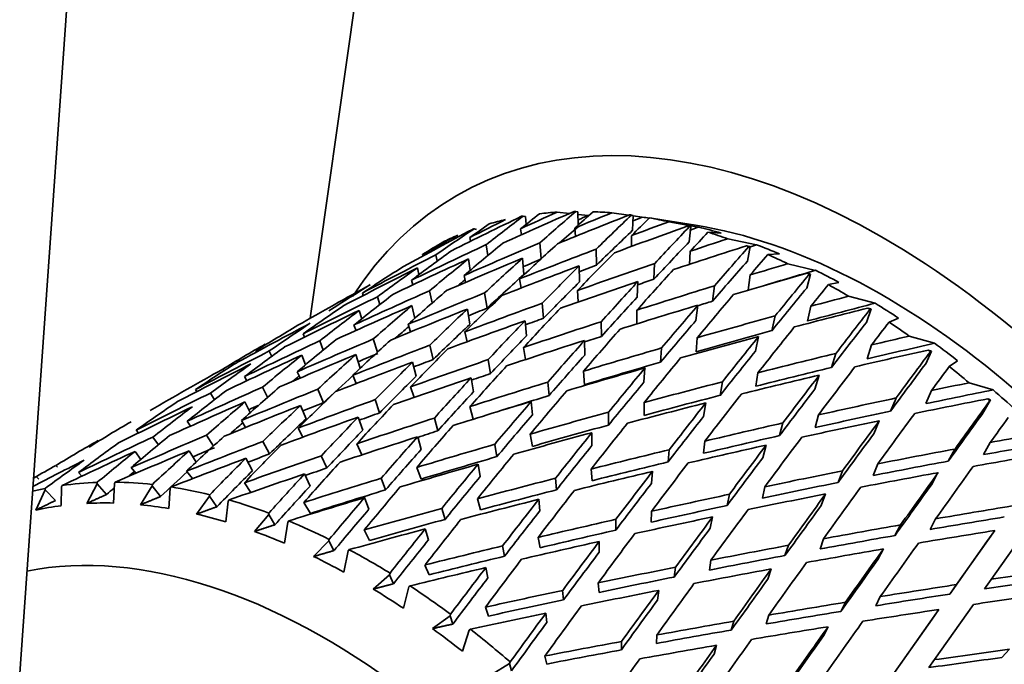
# Model space of a CAD drawing. Units: millimetres. Extents: x 0 to 750, y 0 to 1164.
# Drawn here: x 176 to 192, y 319 to 329 of the extents above; entities that cross this region are included whole.
import ezdxf
from ezdxf import colors
from ezdxf.entities.mleader import LeaderData, LeaderLine
from ezdxf.math import Vec2, Vec3

# ---------------------------------------------------------------- set-up
doc = ezdxf.new("R2010")
doc.units = ezdxf.units.MM
doc.layers.add('DV6_Défaut', color=7, linetype='Continuous')
doc.layers.add('Défaut', color=7, linetype='Continuous')

# ---------------------------------------------------------------- blocks, each defined once
blk = doc.blocks.new('_DOT')
at = {"color": 0}
blk.add_line((0, 0), (-1, 0), dxfattribs=at)
at = {"color": 0, "const_width": 0.333}
blk.add_lwpolyline([(-0.1665, 0, 1), (0.1665, 0, 1)], format="xyb", close=True, dxfattribs=at)
blk = doc.blocks.new('SE5')
at = {"layer": 'DV6_Défaut', "color": 7, "linetype": 'Continuous', "lineweight": 35}
for p, q in [((175.236, 303.956), (179.554, 364.905)), ((181.81, 331.084), (180.915, 324.77)), ((184.322, 326.38), (184.288, 326.389)), ((184.322, 326.38), (184.331, 326.256)), ((185.021, 326.43), (184.824, 326.451)), ((185.153, 326.455), (185.122, 326.462)), ((185.153, 326.455), (185.156, 326.246)), ((185.317, 326.399), (185.154, 326.416)), ((185.952, 326.402), (185.688, 326.44)), ((186.03, 326.4), (186.001, 326.405)), ((186.03, 326.4), (186.019, 326.163)), ((186.171, 326.37), (186.029, 326.391)), ((186.287, 326.36), (186.511, 326.325)), ((187.017, 326.244), (186.511, 326.325)), ((187.062, 326.214), (186.592, 326.299)), ((186.884, 326.227), (186.942, 326.216)), ((186.942, 326.216), (186.916, 325.982)), ((186.942, 326.216), (186.917, 326.219)), ((183.439, 326.048), (183.451, 325.99)), ((183.546, 326.176), (183.509, 326.187)), ((184.246, 326.188), (184.26, 326.093)), ((185.103, 326.198), (185.114, 326.065)), ((186.001, 326.078), (186.003, 325.909)), ((187.212, 326.133), (187.419, 326.119)), ((183.727, 325.764), (183.701, 325.935)), ((184.572, 325.714), (184.551, 325.966)), ((187.981, 325.933), (187.526, 326.029)), ((187.825, 325.918), (187.881, 325.905)), ((187.839, 325.676), (187.881, 325.905)), ((187.881, 325.905), (187.858, 325.905)), ((182.692, 325.779), (182.698, 325.758)), ((182.924, 325.676), (182.904, 325.775)), ((185.447, 325.611), (185.443, 325.867)), ((186.93, 325.83), (186.919, 325.624)), ((188.159, 325.78), (188.346, 325.789)), ((183.419, 325.71), (183.445, 325.528)), ((184.276, 325.72), (184.297, 325.463)), ((185.174, 325.601), (185.178, 325.346)), ((186.354, 325.388), (186.368, 325.638)), ((188.917, 325.529), (188.478, 325.634)), ((182.612, 325.57), (182.635, 325.461)), ((183.35, 325.448), (183.375, 325.34)), ((187.848, 325.215), (187.88, 325.456)), ((188.777, 325.249), (188.836, 325.471)), ((188.781, 325.484), (188.836, 325.471)), ((188.836, 325.471), (188.815, 325.467)), ((182.517, 325.373), (182.539, 325.3)), ((184.229, 325.393), (184.252, 325.249)), ((186.103, 325.352), (186.089, 325.102)), ((187.316, 325.284), (187.284, 325.041)), ((189.119, 325.304), (189.286, 325.339)), ((181.739, 325.168), (181.753, 325.131)), ((182.014, 324.987), (181.978, 325.11)), ((182.846, 325.013), (182.803, 325.206)), ((183.713, 324.93), (183.675, 325.171)), ((185.144, 325.209), (185.159, 325.029)), ((189.86, 325.008), (189.44, 325.119)), ((182.523, 324.97), (182.569, 324.768)), ((184.605, 324.769), (184.585, 325.007)), ((187.021, 324.735), (187.053, 324.978)), ((188.79, 324.726), (188.841, 324.96)), ((181.69, 324.895), (181.729, 324.762)), ((183.402, 324.916), (183.44, 324.674)), ((186.085, 324.897), (186.087, 324.682)), ((188.276, 324.807), (188.225, 324.573)), ((189.721, 324.705), (189.796, 324.917)), ((189.744, 324.931), (189.796, 324.917)), ((189.796, 324.917), (189.777, 324.91)), ((181.606, 324.663), (181.639, 324.578)), ((182.463, 324.674), (182.501, 324.553)), ((184.317, 324.731), (184.337, 324.493)), ((185.525, 324.483), (185.523, 324.715)), ((190.08, 324.71), (190.23, 324.772)), ((180.799, 324.523), (180.823, 324.472)), ((183.361, 324.554), (183.399, 324.398)), ((190.801, 324.374), (190.4, 324.487)), ((181.063, 324.411), (181.119, 324.267)), ((181.912, 324.442), (181.978, 324.233)), ((182.805, 324.342), (182.859, 324.117)), ((185.258, 324.42), (185.26, 324.187)), ((187.026, 324.238), (187.042, 324.461)), ((187.963, 324.249), (188.014, 324.482)), ((189.802, 324.347), (189.733, 324.126)), ((180.052, 324.255), (180.062, 324.236)), ((180.265, 324.251), (180.304, 324.166)), ((180.779, 324.186), (180.838, 324.033)), ((181.636, 324.196), (181.704, 323.979)), ((184.29, 324.306), (184.322, 324.115)), ((186.478, 324.299), (186.462, 324.075)), ((189.168, 323.99), (189.238, 324.212)), ((190.75, 324.251), (190.66, 324.05)), ((190.701, 324.265), (190.75, 324.251)), ((190.75, 324.251), (190.734, 324.24)), ((182.534, 324.076), (182.589, 323.851)), ((183.73, 324.114), (183.766, 323.893)), ((191.033, 324.006), (191.166, 324.096)), ((179.527, 323.963), (179.543, 323.934)), ((180.755, 323.824), (180.707, 323.922)), ((181.641, 323.735), (181.586, 323.867)), ((185.24, 323.931), (185.259, 323.718)), ((186.199, 323.76), (186.215, 323.984)), ((188.004, 323.907), (187.969, 323.693)), ((188.975, 323.87), (188.906, 323.648)), ((179.911, 323.781), (179.874, 323.846)), ((183.463, 323.828), (183.5, 323.607)), ((184.677, 323.759), (184.696, 323.546)), ((187.405, 323.549), (187.44, 323.762)), ((191.728, 323.634), (191.347, 323.748)), ((179.118, 323.609), (179.096, 323.642)), ((179.335, 323.584), (179.395, 323.479)), ((180.16, 323.68), (180.239, 323.519)), ((181.032, 323.645), (181.121, 323.433)), ((182.557, 323.517), (182.5, 323.683)), ((190.752, 323.626), (190.665, 323.418)), ((179.963, 323.275), (179.88, 323.444)), ((181.942, 323.481), (182.013, 323.272)), ((184.413, 323.454), (184.432, 323.24)), ((186.201, 323.435), (186.201, 323.231)), ((187.177, 323.429), (187.142, 323.216)), ((190.103, 323.299), (190.19, 323.507)), ((191.689, 323.479), (191.583, 323.291)), ((191.642, 323.493), (191.689, 323.479)), ((191.689, 323.479), (191.675, 323.465)), ((180.847, 323.177), (180.759, 323.389)), ((183.494, 323.171), (183.441, 323.371)), ((185.637, 323.282), (185.637, 323.078)), ((188.961, 323.239), (188.908, 323.038)), ((179.02, 323.062), (178.966, 323.139)), ((179.89, 323.04), (179.823, 323.149)), ((181.745, 322.996), (181.673, 323.205)), ((182.88, 323.189), (182.933, 322.986)), ((188.345, 322.911), (188.398, 323.112)), ((189.926, 323.148), (189.838, 322.94)), ((178.196, 322.953), (178.159, 322.999)), ((180.797, 322.888), (180.721, 323.03)), ((184.398, 322.935), (184.433, 322.741)), ((185.374, 322.958), (185.374, 322.754)), ((177.561, 322.823), (177.554, 322.833)), ((178.422, 322.887), (178.508, 322.765)), ((179.272, 322.918), (179.379, 322.745)), ((180.164, 322.819), (180.27, 322.622)), ((181.73, 322.606), (181.65, 322.781)), ((182.668, 322.691), (182.615, 322.893)), ((183.869, 322.578), (183.835, 322.773)), ((187.162, 322.823), (187.144, 322.631)), ((191.682, 322.802), (191.577, 322.61)), ((178.229, 322.533), (178.139, 322.662)), ((179.107, 322.492), (178.996, 322.672)), ((186.599, 322.688), (186.58, 322.495)), ((188.134, 322.761), (188.081, 322.561)), ((191.018, 322.507), (191.124, 322.699)), ((179.999, 322.356), (179.894, 322.552)), ((181.089, 322.59), (181.177, 322.399)), ((189.902, 322.465), (189.831, 322.279)), ((176.887, 322.439), (176.909, 322.414)), ((177.299, 322.271), (177.245, 322.329)), ((178.152, 322.316), (178.078, 322.404)), ((179.047, 322.23), (178.956, 322.349)), ((180.911, 322.112), (180.823, 322.304)), ((182.6, 322.407), (182.67, 322.223)), ((183.571, 322.458), (183.606, 322.263)), ((185.377, 322.197), (185.361, 322.38)), ((186.335, 322.346), (186.317, 322.153)), ((189.272, 322.168), (189.343, 322.354)), ((190.855, 322.325), (190.75, 322.133)), ((176.613, 322.221), (176.585, 322.254)), ((177.54, 322.149), (177.374, 321.838)), ((177.541, 322.172), (177.54, 322.149)), ((177.54, 322.149), (177.686, 321.978)), ((177.8, 321.844), (177.812, 322.153)), ((177.812, 322.153), (177.824, 322.175)), ((179.974, 322.013), (179.871, 322.165)), ((182.106, 322.051), (182.037, 322.236)), ((184.797, 322.236), (184.813, 322.052)), ((176.717, 322.054), (176.57, 321.732)), ((176.717, 322.075), (176.717, 322.054)), ((176.717, 322.054), (176.877, 321.883)), ((176.971, 321.802), (176.972, 322.098)), ((176.972, 322.098), (176.983, 322.122)), ((178.411, 322.115), (178.225, 321.817)), ((178.413, 322.139), (178.411, 322.115)), ((178.411, 322.115), (178.541, 321.945)), ((178.672, 321.757), (178.696, 322.077)), ((178.696, 322.077), (178.71, 322.099)), ((188.113, 322.101), (188.076, 321.923)), ((179.32, 321.952), (179.114, 321.668)), ((179.323, 321.976), (179.32, 321.952)), ((179.32, 321.952), (179.433, 321.784)), ((179.577, 321.545), (179.614, 321.873)), ((179.614, 321.873), (179.629, 321.894)), ((180.812, 321.853), (180.916, 321.679)), ((181.773, 321.93), (181.843, 321.745)), ((183.561, 321.911), (183.612, 321.737)), ((184.55, 321.719), (184.534, 321.903)), ((187.552, 321.982), (187.515, 321.804)), ((189.075, 321.987), (189.004, 321.802)), ((180.26, 321.685), (180.256, 321.66)), ((183.048, 321.584), (182.997, 321.759)), ((186.315, 321.541), (186.318, 321.712)), ((180.256, 321.66), (180.032, 321.394)), ((180.353, 321.499), (180.256, 321.66)), ((180.505, 321.208), (180.557, 321.542)), ((180.557, 321.542), (180.574, 321.561)), ((185.755, 321.586), (185.753, 321.415)), ((187.286, 321.624), (187.249, 321.445)), ((190.818, 321.594), (190.729, 321.425)), ((181.769, 321.417), (181.854, 321.252)), ((182.734, 321.434), (182.785, 321.259)), ((190.174, 321.329), (190.263, 321.497)), ((191.754, 321.408), (191.148, 320.551)), ((191.754, 321.408), (191.631, 321.234)), ((191.697, 320.635), (192.304, 321.495)), ((181.21, 321.245), (180.967, 320.997)), ((181.215, 321.269), (181.21, 321.245)), ((181.289, 321.091), (181.21, 321.245)), ((184.554, 321.136), (184.522, 321.299)), ((185.488, 321.064), (185.491, 321.235)), ((189.042, 321.278), (188.987, 321.115)), ((191.631, 321.234), (191.043, 320.401)), ((181.445, 320.751), (181.514, 321.087)), ((181.514, 321.087), (181.532, 321.106)), ((183.958, 321.164), (183.991, 321.001)), ((188.485, 321.174), (188.43, 321.012)), ((189.991, 321.116), (189.902, 320.948)), ((187.238, 320.783), (187.259, 320.939)), ((182.731, 320.862), (182.798, 320.708)), ((183.727, 320.659), (183.695, 320.822)), ((186.7, 320.828), (186.679, 320.672)), ((188.215, 320.8), (188.161, 320.638)), ((182.171, 320.709), (181.911, 320.482)), ((182.177, 320.734), (182.171, 320.709)), ((182.233, 320.565), (182.171, 320.709)), ((191.697, 320.635), (191.591, 320.485)), ((182.389, 320.178), (182.475, 320.515)), ((182.475, 320.515), (182.494, 320.532)), ((184.911, 320.459), (184.925, 320.31)), ((185.487, 320.428), (185.473, 320.577)), ((186.411, 320.305), (186.432, 320.461)), ((191.043, 320.401), (191.148, 320.551)), ((189.941, 320.361), (189.869, 320.217)), ((183.737, 320.053), (183.688, 320.195)), ((189.389, 320.272), (189.317, 320.127)), ((190.87, 320.157), (190.254, 319.285)), ((190.87, 320.157), (190.764, 320.007)), ((190.798, 319.363), (191.417, 320.239)), ((183.128, 320.059), (182.851, 319.855)), ((183.136, 320.084), (183.128, 320.059)), ((183.128, 320.059), (183.173, 319.927)), ((184.66, 319.951), (184.646, 320.1)), ((187.62, 319.971), (187.582, 319.832)), ((188.136, 319.928), (188.174, 320.067)), ((190.764, 320.007), (190.165, 319.159)), ((183.324, 319.496), (183.429, 319.831)), ((183.429, 319.831), (183.449, 319.846)), ((189.114, 319.884), (189.042, 319.739)), ((186.398, 319.62), (186.402, 319.754)), ((185.845, 319.651), (185.841, 319.518)), ((187.309, 319.451), (187.347, 319.59)), ((191.868, 319.396), (191.99, 319.527)), ((184.66, 319.294), (184.63, 319.421)), ((190.798, 319.363), (190.71, 319.237)), ((184.071, 319.303), (183.779, 319.121)), ((184.08, 319.327), (184.071, 319.303)), ((184.071, 319.303), (184.099, 319.185))]:
    blk.add_line(p, q, dxfattribs=at)
blk.add_arc((223.93, 225.408), 107.579, 112.9905, 113.68983, dxfattribs=at)
for centre, major_axis, ratio, start_param, end_param in [((200.952, 321.331), (11.25, -19.486), 0.57735, 0, 3.141593), ((189.992, 315.003), (6.761, -11.71), 0.57735, 0, 3.429725), ((185.395, 312.349), (32.058, 17.794), 0.354211, 1.411418, 1.445478), ((185.365, 312.332), (15.104, 17.856), 0.468711, 1.127218, 1.161286), ((185.395, 312.349), (32.612, 16.693), 0.351682, 1.401839, 1.4359), ((186.222, 312.827), (32.612, 16.693), 0.351682, 1.4349, 1.452362), ((186.192, 312.809), (15.104, 17.856), 0.468711, 1.160284, 1.177749), ((189.285, 314.595), (-6.5, 11.258), 0.57735, -0.278663, -0.243735), ((185.365, 312.332), (14.805, 19.193), 0.408867, 1.097903, 1.131971), ((185.395, 312.349), (33.096, 15.575), 0.346642, 1.391945, 1.426005), ((186.192, 312.809), (14.805, 19.193), 0.408867, 1.130969, 1.148434), ((186.222, 312.827), (33.096, 15.575), 0.346642, 1.425005, 1.442468), ((186.222, 312.827), (31.985, 16.372), 0.351682, 1.420533, 1.425485), ((189.285, 314.595), (-6.5, 11.258), 0.57735, -0.383382, -0.348455), ((185.365, 312.332), (14.758, 20.347), 0.348822, 1.083666, 1.117734), ((186.192, 312.809), (14.758, 20.347), 0.348822, 1.116732, 1.134197), ((186.222, 312.827), (32.459, 15.275), 0.346642, 1.410639, 1.415064), ((189.579, 314.765), (-6.375, 11.042), 0.57735, -0.411269, -0.397749), ((189.285, 314.595), (-6.5, 11.258), 0.57735, -0.488102, -0.453175), ((186.222, 312.827), (32.058, 17.794), 0.354211, 1.444478, 1.46194), ((186.192, 312.809), (15.729, 16.267), 0.524635, 1.210634, 1.228099), ((189.285, 314.595), (-6.5, 11.258), 0.57735, -0.173943, -0.139015), ((185.365, 312.332), (14.52, 18.823), 0.408867, 1.096058, 1.11396), ((185.395, 312.349), (33.504, 14.452), 0.339128, 1.381543, 1.415603), ((186.222, 312.827), (33.504, 14.452), 0.339128, 1.414604, 1.432066), ((185.365, 312.332), (14.902, 21.361), 0.290493, 1.079949, 1.114016), ((186.222, 312.827), (32.86, 14.174), 0.339128, 1.400237, 1.404564), ((189.992, 315.003), (6.199, -10.738), 0.57735, 0.439132, 2.702461), ((189.579, 314.765), (-6.375, 11.042), 0.57735, -0.543502, -0.502469), ((185.395, 312.349), (31.439, 18.866), 0.354211, 1.420888, 1.454948), ((186.222, 312.827), (31.439, 18.866), 0.354211, 1.453949, 1.471411), ((185.365, 312.332), (15.729, 16.267), 0.524635, 1.177569, 1.211636), ((189.285, 314.595), (-6.5, 11.258), 0.57735, 6.213962, 6.24889), ((185.365, 312.332), (14.475, 19.955), 0.348822, 1.081821, 1.1174), ((186.192, 312.809), (14.902, 21.361), 0.290493, 1.113014, 1.130479), ((189.285, 314.595), (-6.5, 11.258), 0.57735, -0.592822, -0.557894), ((186.222, 312.827), (32.612, 16.693), 0.351682, 1.468825, 1.50472), ((186.192, 312.809), (16.728, 14.343), 0.570243, 1.287646, 1.305111), ((186.222, 312.827), (33.096, 15.575), 0.346642, 1.458931, 1.494825), ((186.192, 312.809), (15.104, 17.856), 0.468711, 1.194212, 1.230111), ((186.192, 312.809), (14.805, 19.193), 0.408867, 1.164897, 1.200797), ((185.365, 312.332), (14.616, 20.95), 0.290493, 1.078103, 1.113682), ((185.395, 312.349), (33.833, 13.337), 0.32919, 1.370469, 1.404529), ((186.222, 312.827), (33.833, 13.337), 0.32919, 1.403529, 1.420992), ((185.365, 312.332), (15.19, 22.26), 0.234781, 1.083567, 1.117634), ((186.222, 312.827), (33.183, 13.08), 0.32919, 1.389163, 1.392952), ((189.579, 314.765), (-6.375, 11.042), 0.57735, -0.648222, -0.607189), ((186.222, 312.827), (32.058, 17.794), 0.354211, 1.478403, 1.514298), ((186.192, 312.809), (15.729, 16.267), 0.524635, 1.244562, 1.280462), ((186.222, 312.827), (33.504, 14.452), 0.339128, 1.448529, 1.484424), ((186.192, 312.809), (14.758, 20.347), 0.348822, 1.15066, 1.18656), ((186.192, 312.809), (15.19, 22.26), 0.234781, 1.116632, 1.134097), ((189.285, 314.595), (-6.5, 11.258), 0.57735, -0.697542, -0.662614), ((186.192, 312.809), (16.728, 14.343), 0.570243, 1.321573, 1.357473), ((185.395, 312.349), (32.612, 16.693), 0.351682, 1.452362, 1.488325), ((185.365, 312.332), (15.104, 17.856), 0.468711, 1.177749, 1.213716), ((185.395, 312.349), (33.096, 15.575), 0.346642, 1.442468, 1.47843), ((185.365, 312.332), (14.805, 19.193), 0.408867, 1.148434, 1.184401), ((185.395, 312.349), (33.504, 14.452), 0.339128, 1.432066, 1.468029), ((186.222, 312.827), (32.459, 15.275), 0.346642, 1.459266, 1.467962), ((185.365, 312.332), (14.758, 20.347), 0.348822, 1.134197, 1.170164), ((186.222, 312.827), (33.833, 13.337), 0.32919, 1.437455, 1.473349), ((186.222, 312.827), (32.86, 14.174), 0.339128, 1.448864, 1.457058), ((185.365, 312.332), (14.897, 21.832), 0.234781, 1.081722, 1.1173), ((186.222, 312.827), (34.081, 12.239), 0.316887, 1.391652, 1.409114), ((185.395, 312.349), (32.058, 17.794), 0.354211, 1.46194, 1.497903), ((185.365, 312.332), (15.729, 16.267), 0.524635, 1.228099, 1.264067), ((185.365, 312.332), (14.52, 18.823), 0.408867, 1.148422, 1.184068), ((186.192, 312.809), (14.902, 21.361), 0.290493, 1.146942, 1.182842), ((185.395, 312.349), (34.081, 12.239), 0.316887, 1.358592, 1.392652), ((186.222, 312.827), (33.425, 12.003), 0.316887, 1.377285, 1.401455), ((185.365, 312.332), (15.587, 23.058), 0.182038, 1.092336, 1.126404), ((189.579, 314.765), (-6.375, 11.042), 0.57735, -0.752941, -0.711908), ((185.395, 312.349), (31.439, 18.866), 0.354211, 1.471411, 1.507374), ((185.365, 312.332), (16.728, 14.343), 0.570243, 1.305111, 1.341078), ((185.365, 312.332), (14.814, 17.512), 0.468711, 1.183126, 1.190036), ((185.365, 312.332), (14.475, 19.955), 0.348822, 1.134185, 1.169831), ((185.395, 312.349), (33.833, 13.337), 0.32919, 1.420992, 1.456954), ((185.365, 312.332), (14.902, 21.361), 0.290493, 1.130479, 1.166446), ((186.222, 312.827), (34.081, 12.239), 0.316887, 1.425577, 1.461472), ((186.222, 312.827), (33.183, 13.08), 0.32919, 1.43779, 1.445389), ((186.192, 312.809), (15.587, 23.058), 0.182038, 1.125402, 1.142867), ((189.285, 314.595), (-6.5, 11.258), 0.57735, -0.802262, -0.767334), ((186.222, 312.827), (32.612, 16.693), 0.351682, 1.521115, 1.557079), ((186.222, 312.827), (33.096, 15.575), 0.346642, 1.511221, 1.547185), ((186.192, 312.809), (15.729, 16.267), 0.524635, 1.296857, 1.332822), ((186.192, 312.809), (15.104, 17.856), 0.468711, 1.246506, 1.282472), ((186.222, 312.827), (33.504, 14.452), 0.339128, 1.500819, 1.536783), ((186.192, 312.809), (14.805, 19.193), 0.408867, 1.217192, 1.253157), ((186.192, 312.809), (15.19, 22.26), 0.234781, 1.15056, 1.18646), ((185.365, 312.332), (15.287, 22.615), 0.182038, 1.090491, 1.12607), ((186.222, 312.827), (34.245, 11.168), 0.302284, 1.378878, 1.39634), ((186.192, 312.809), (16.728, 14.343), 0.570243, 1.373868, 1.409834), ((185.395, 312.349), (33.096, 15.575), 0.346642, 1.494825, 1.530812), ((185.365, 312.332), (15.104, 17.856), 0.468711, 1.230111, 1.266099), ((186.222, 312.827), (33.833, 13.337), 0.32919, 1.489745, 1.525708), ((185.365, 312.332), (14.616, 20.95), 0.290493, 1.130468, 1.166113), ((185.395, 312.349), (34.081, 12.239), 0.316887, 1.409114, 1.445077), ((185.365, 312.332), (15.19, 22.26), 0.234781, 1.134097, 1.170064), ((186.222, 312.827), (33.425, 12.003), 0.316887, 1.425912, 1.432801), ((186.222, 312.827), (33.587, 10.953), 0.302284, 1.364511, 1.396352), ((189.579, 314.765), (-6.375, 11.042), 0.57735, -0.857661, -0.816628), ((185.395, 312.349), (32.612, 16.693), 0.351682, 1.50472, 1.540706), ((185.365, 312.332), (15.729, 16.267), 0.524635, 1.280462, 1.31645), ((185.395, 312.349), (33.504, 14.452), 0.339128, 1.484424, 1.52041), ((185.365, 312.332), (14.805, 19.193), 0.408867, 1.200797, 1.236784), ((186.222, 312.827), (32.86, 14.174), 0.339128, 1.501152, 1.510048), ((186.192, 312.809), (14.758, 20.347), 0.348822, 1.202955, 1.23892), ((186.222, 312.827), (34.245, 11.168), 0.302284, 1.412803, 1.448698), ((185.395, 312.349), (34.245, 11.168), 0.302284, 1.345817, 1.379878), ((185.365, 312.332), (16.071, 23.763), 0.132338, 1.104743, 1.138811), ((185.395, 312.349), (32.058, 17.794), 0.354211, 1.514298, 1.550284), ((186.192, 312.809), (18.042, 12.06), 0.596726, 1.476916, 1.512882), ((185.365, 312.332), (16.728, 14.343), 0.570243, 1.357473, 1.393461), ((185.365, 312.332), (14.52, 18.823), 0.408867, 1.200785, 1.236452), ((185.395, 312.349), (33.833, 13.337), 0.32919, 1.473349, 1.509336), ((185.365, 312.332), (14.758, 20.347), 0.348822, 1.18656, 1.222547), ((186.222, 312.827), (34.081, 12.239), 0.316887, 1.477867, 1.513831), ((186.222, 312.827), (33.183, 13.08), 0.32919, 1.490078, 1.498541), ((185.365, 312.332), (14.897, 21.832), 0.234781, 1.134086, 1.169731), ((185.365, 312.332), (15.762, 23.306), 0.132338, 1.102898, 1.138476), ((186.192, 312.809), (16.071, 23.763), 0.132338, 1.137809, 1.155274), ((189.285, 314.595), (-6.5, 11.258), 0.57735, -0.906981, -0.872054), ((185.365, 312.332), (14.814, 17.512), 0.468711, 1.236351, 1.249192), ((185.365, 312.332), (14.475, 19.955), 0.348822, 1.186548, 1.222215), ((186.192, 312.809), (14.902, 21.361), 0.290493, 1.199237, 1.235202), ((186.222, 312.827), (33.587, 10.953), 0.302284, 1.413138, 1.448709), ((186.192, 312.809), (15.587, 23.058), 0.182038, 1.15933, 1.19523), ((186.222, 312.827), (34.327, 10.133), 0.285443, 1.365153, 1.382616), ((185.365, 312.332), (18.042, 12.06), 0.596726, 1.460521, 1.496509), ((186.222, 312.827), (33.096, 15.575), 0.346642, 1.563557, 1.599545), ((186.192, 312.809), (15.729, 16.267), 0.524635, 1.349195, 1.385182), ((186.192, 312.809), (15.104, 17.856), 0.468711, 1.298845, 1.334831), ((186.222, 312.827), (33.833, 13.337), 0.32919, 1.542081, 1.578069), ((185.395, 312.349), (34.081, 12.239), 0.316887, 1.461472, 1.497458), ((185.365, 312.332), (14.902, 21.361), 0.290493, 1.182842, 1.21883), ((186.222, 312.827), (33.425, 12.003), 0.316887, 1.4782, 1.486129), ((185.395, 312.349), (34.245, 11.168), 0.302284, 1.39634, 1.432303), ((185.365, 312.332), (15.587, 23.058), 0.182038, 1.142867, 1.178834), ((186.222, 312.827), (33.667, 9.938), 0.285443, 1.350786, 1.382628), ((189.579, 314.765), (-6.375, 11.042), 0.57735, -0.962381, -0.921348), ((186.222, 312.827), (-32.612, -16.693), 0.351682, 4.715044, 4.751032), ((185.395, 312.349), (-33.096, -15.575), 0.346642, 4.688777, 4.724743), ((186.192, 312.809), (16.728, 14.343), 0.570243, 1.426206, 1.462193), ((185.365, 312.332), (15.729, 16.267), 0.524635, 1.332822, 1.368786), ((185.395, 312.349), (-33.504, -14.452), 0.339128, 4.678375, 4.714341), ((185.365, 312.332), (15.104, 17.856), 0.468711, 1.282472, 1.318436), ((186.222, 312.827), (32.86, 14.174), 0.339128, 1.553488, 1.562969), ((186.192, 312.809), (14.805, 19.193), 0.408867, 1.26953, 1.305516), ((185.365, 312.332), (14.616, 20.95), 0.290493, 1.18283, 1.218497), ((186.222, 312.827), (34.245, 11.168), 0.302284, 1.465093, 1.501057), ((185.365, 312.332), (15.287, 22.615), 0.182038, 1.142856, 1.178501), ((186.222, 312.827), (34.327, 10.133), 0.285443, 1.399079, 1.434973), ((185.395, 312.349), (34.327, 10.133), 0.285443, 1.332093, 1.366153), ((185.365, 312.332), (16.625, 24.378), 0.085615, 1.119711, 1.153779), ((185.395, 312.349), (-32.612, -16.693), 0.351682, 4.698671, 4.734637), ((186.192, 312.809), (18.042, 12.06), 0.596726, 1.529254, 1.565241), ((185.365, 312.332), (16.728, 14.343), 0.570243, 1.409834, 1.445797), ((185.395, 312.349), (33.833, 13.337), 0.32919, 1.525708, 1.561674), ((185.365, 312.332), (14.805, 19.193), 0.408867, 1.253157, 1.289121), ((186.222, 312.827), (34.081, 12.239), 0.316887, 1.530204, 1.566192), ((186.222, 312.827), (33.183, 13.08), 0.32919, 1.542414, 1.551627), ((186.222, 312.827), (33.587, 10.953), 0.302284, 1.465426, 1.501068), ((186.192, 312.809), (15.19, 22.26), 0.234781, 1.202855, 1.23882), ((185.365, 312.332), (16.306, 23.909), 0.085615, 1.117866, 1.153444), ((186.222, 312.827), (-32.058, -17.794), 0.354211, 4.724622, 4.76061), ((186.192, 312.809), (14.758, 20.347), 0.348822, 1.255293, 1.291279), ((186.222, 312.827), (33.425, 12.003), 0.316887, 1.530536, 1.539392), ((185.395, 312.349), (34.245, 11.168), 0.302284, 1.448698, 1.484684), ((185.365, 312.332), (15.19, 22.26), 0.234781, 1.18646, 1.222448), ((185.395, 312.349), (34.327, 10.133), 0.285443, 1.382616, 1.418578), ((186.222, 312.827), (33.667, 9.938), 0.285443, 1.399413, 1.434985), ((185.365, 312.332), (16.071, 23.763), 0.132338, 1.155274, 1.191241), ((186.192, 312.809), (16.071, 23.763), 0.132338, 1.171737, 1.207636), ((186.192, 312.809), (16.625, 24.378), 0.085615, 1.152777, 1.170242), ((189.285, 314.595), (-6.5, 11.258), 0.57735, -1.011701, -0.976773), ((185.365, 312.332), (15.427, 15.954), 0.524635, 1.340342, 1.3463), ((185.365, 312.332), (14.814, 17.512), 0.468711, 1.2897, 1.318103), ((185.365, 312.332), (14.52, 18.823), 0.408867, 1.253146, 1.288788), ((185.395, 312.349), (34.081, 12.239), 0.316887, 1.513831, 1.549797), ((185.365, 312.332), (14.758, 20.347), 0.348822, 1.23892, 1.274884), ((186.222, 312.827), (34.245, 11.168), 0.302284, 1.51743, 1.553417), ((185.365, 312.332), (14.897, 21.832), 0.234781, 1.186448, 1.222115), ((186.222, 312.827), (34.327, 10.133), 0.285443, 1.451368, 1.487332), ((186.222, 312.827), (34.325, 9.14), 0.266423, 1.350463, 1.367926), ((186.222, 312.827), (-33.096, -15.575), 0.346642, -1.525652, -1.489685), ((186.222, 312.827), (-33.504, -14.452), 0.339128, -1.536054, -1.500087), ((186.192, 312.809), (16.728, 14.343), 0.570243, 1.478588, 1.51455), ((186.192, 312.809), (15.729, 16.267), 0.524635, 1.401577, 1.437539), ((186.222, 312.827), (-33.833, -13.337), 0.32919, -1.547128, -1.511161), ((186.192, 312.809), (15.104, 17.856), 0.468711, 1.351226, 1.387189), ((185.365, 312.332), (14.475, 19.955), 0.348822, 1.238909, 1.274551), ((186.192, 312.809), (14.902, 21.361), 0.290493, 1.251575, 1.287561), ((186.192, 312.809), (15.587, 23.058), 0.182038, 1.211625, 1.24759), ((185.365, 312.332), (15.762, 23.306), 0.132338, 1.155262, 1.190908), ((186.222, 312.827), (33.665, 8.964), 0.266423, 1.336096, 1.367937), ((189.579, 314.765), (-6.375, 11.042), 0.57735, -1.067101, -1.026068), ((186.192, 312.809), (-18.042, -12.06), 0.596726, 4.723228, 4.759191), ((185.395, 312.349), (-33.504, -14.452), 0.339128, 4.730736, 4.766636), ((185.365, 312.332), (15.729, 16.267), 0.524635, 1.385182, 1.421076), ((186.222, 312.827), (-34.081, -12.239), 0.316887, 4.72418, 4.760147), ((186.222, 312.827), (-33.183, -13.08), 0.32919, -1.546795, -1.536949), ((186.192, 312.809), (14.805, 19.193), 0.408867, 1.321911, 1.357874), ((185.395, 312.349), (34.245, 11.168), 0.302284, 1.501057, 1.537022), ((185.365, 312.332), (14.902, 21.361), 0.290493, 1.235202, 1.271166), ((186.222, 312.827), (33.587, 10.953), 0.302284, 1.517762, 1.540887), ((185.395, 312.349), (34.327, 10.133), 0.285443, 1.434973, 1.47096), ((186.222, 312.827), (33.667, 9.938), 0.285443, 1.451702, 1.487344), ((185.365, 312.332), (15.587, 23.058), 0.182038, 1.19523, 1.231218), ((186.222, 312.827), (34.325, 9.14), 0.266423, 1.384389, 1.420283), ((185.395, 312.349), (34.325, 9.14), 0.266423, 1.317403, 1.351463), ((185.365, 312.332), (17.237, 24.904), 0.041743, 1.136456, 1.170524), ((185.395, 312.349), (-33.096, -15.575), 0.346642, -1.542047, -1.506148), ((185.365, 312.332), (16.728, 14.343), 0.570243, 1.462193, 1.498087), ((185.395, 312.349), (-33.833, -13.337), 0.32919, 4.719662, 4.755561), ((186.222, 312.827), (-32.86, -14.174), 0.339128, -1.530379, -1.525773), ((185.365, 312.332), (15.104, 17.856), 0.468711, 1.334831, 1.370726), ((186.222, 312.827), (-33.425, -12.003), 0.316887, -1.558673, -1.549006), ((185.365, 312.332), (14.616, 20.95), 0.290493, 1.235191, 1.270833), ((186.222, 312.827), (34.327, 10.133), 0.285443, 1.503705, 1.539693), ((186.222, 312.827), (33.665, 8.964), 0.266423, 1.384723, 1.420295), ((186.192, 312.809), (16.625, 24.378), 0.085615, 1.186705, 1.222604), ((185.365, 312.332), (16.905, 24.426), 0.041743, 1.134611, 1.170189), ((186.192, 312.809), (-19.465, -9.595), 0.596726, -1.445319, -1.409357), ((185.365, 312.332), (15.427, 15.954), 0.524635, 1.393524, 1.405359), ((185.365, 312.332), (14.814, 17.512), 0.468711, 1.334819, 1.370391), ((185.395, 312.349), (-34.081, -12.239), 0.316887, 4.707784, 4.743684), ((185.365, 312.332), (14.805, 19.193), 0.408867, 1.305516, 1.341411), ((186.222, 312.827), (34.245, 11.168), 0.302284, 1.569813, 1.60578), ((186.192, 312.809), (15.19, 22.26), 0.234781, 1.255193, 1.291179), ((185.365, 312.332), (15.287, 22.615), 0.182038, 1.195218, 1.230885), ((186.222, 312.827), (34.325, 9.14), 0.266423, 1.436678, 1.472642), ((185.395, 312.349), (34.325, 9.14), 0.266423, 1.367926, 1.403888), ((185.365, 312.332), (16.625, 24.378), 0.085615, 1.170242, 1.206209), ((186.192, 312.809), (17.237, 24.904), 0.041743, 1.169522, 1.186987), ((185.365, 312.332), (14.52, 18.823), 0.408867, 1.305505, 1.341076), ((186.192, 312.809), (14.758, 20.347), 0.348822, 1.307674, 1.343637), ((186.222, 312.827), (33.587, 10.953), 0.302284, 1.570146, 1.579541), ((185.395, 312.349), (34.327, 10.133), 0.285443, 1.487332, 1.523298), ((186.222, 312.827), (33.667, 9.938), 0.285443, 1.504038, 1.539705), ((185.365, 312.332), (15.19, 22.26), 0.234781, 1.23882, 1.274784), ((185.365, 312.332), (16.306, 23.909), 0.085615, 1.17023, 1.205876), ((185.365, 312.332), (-19.465, -9.595), 0.596726, -1.461715, -1.42582), ((186.222, 312.827), (-33.504, -14.452), 0.339128, -1.483624, -1.447723), ((186.192, 312.809), (-18.042, -12.06), 0.596726, -1.507532, -1.471639), ((186.222, 312.827), (-33.833, -13.337), 0.32919, -1.494698, -1.458797), ((186.192, 312.809), (16.728, 14.343), 0.570243, 1.531013, 1.566906), ((186.192, 312.809), (15.729, 16.267), 0.524635, 1.454002, 1.489895), ((186.222, 312.827), (-34.081, -12.239), 0.316887, -1.506576, -1.470675), ((185.395, 312.349), (-34.245, -11.168), 0.302284, 4.69501, 4.73091), ((185.365, 312.332), (14.758, 20.347), 0.348822, 1.291279, 1.327174), ((186.222, 312.827), (34.327, 10.133), 0.285443, 1.556088, 1.592055), ((186.222, 312.827), (33.665, 8.964), 0.266423, 1.437012, 1.472654), ((186.192, 312.809), (16.071, 23.763), 0.132338, 1.224031, 1.259997), ((186.222, 312.827), (33.583, 8.038), 0.245273, 1.320462, 1.352303), ((186.222, 312.827), (34.242, 8.195), 0.245273, 1.334828, 1.352291), ((185.395, 312.349), (-33.504, -14.452), 0.339128, -1.500087, -1.464997), ((185.365, 312.332), (16.728, 14.343), 0.570243, 1.51455, 1.549635), ((185.395, 312.349), (-33.833, -13.337), 0.32919, -1.511161, -1.476071), ((185.365, 312.332), (15.729, 16.267), 0.524635, 1.437539, 1.472624), ((186.222, 312.827), (-33.183, -13.08), 0.32919, -1.494364, -1.484004), ((186.192, 312.809), (15.104, 17.856), 0.468711, 1.403651, 1.439544), ((186.222, 312.827), (-33.425, -12.003), 0.316887, -1.506241, -1.495883), ((185.365, 312.332), (14.475, 19.955), 0.348822, 1.291268, 1.326839), ((186.192, 312.809), (14.902, 21.361), 0.290493, 1.303957, 1.339919), ((185.365, 312.332), (14.897, 21.832), 0.234781, 1.238809, 1.274451), ((186.222, 312.827), (34.325, 9.14), 0.266423, 1.489015, 1.525003), ((185.395, 312.349), (34.325, 9.14), 0.266423, 1.420283, 1.456269), ((185.365, 312.332), (16.071, 23.763), 0.132338, 1.207636, 1.243624), ((186.222, 312.827), (34.242, 8.195), 0.245273, 1.368754, 1.404648), ((185.395, 312.349), (34.242, 8.195), 0.245273, 1.301768, 1.335828), ((185.395, 312.349), (-33.096, -15.575), 0.346642, -1.489685, -1.464723), ((185.365, 312.332), (-18.042, -12.06), 0.596726, 4.759191, 4.794276), ((185.395, 312.349), (-34.081, -12.239), 0.316887, -1.523039, -1.487949), ((185.365, 312.332), (15.104, 17.856), 0.468711, 1.387189, 1.422274), ((186.222, 312.827), (-34.245, -11.168), 0.302284, -1.51935, -1.483449), ((186.192, 312.809), (14.805, 19.193), 0.408867, 1.374337, 1.410229), ((186.222, 312.827), (33.667, 9.938), 0.285443, 1.556421, 1.592067), ((186.222, 312.827), (33.665, 8.964), 0.266423, 1.489348, 1.525015), ((186.192, 312.809), (15.587, 23.058), 0.182038, 1.263963, 1.299949), ((185.365, 312.332), (15.762, 23.306), 0.132338, 1.207625, 1.243291), ((186.222, 312.827), (33.583, 8.038), 0.245273, 1.369089, 1.40466), ((186.222, 312.827), (-32.612, -16.693), 0.351682, -1.463328, -1.452126), ((185.365, 312.332), (16.406, 14.067), 0.570243, 1.523403, 1.529116), ((185.365, 312.332), (15.427, 15.954), 0.524635, 1.446824, 1.472981), ((185.365, 312.332), (14.814, 17.512), 0.468711, 1.387177, 1.422631), ((185.395, 312.349), (-34.245, -11.168), 0.302284, -1.535813, -1.500723), ((185.365, 312.332), (14.805, 19.193), 0.408867, 1.357874, 1.392959), ((186.222, 312.827), (-33.587, -10.953), 0.302284, -1.519015, -1.508732), ((185.395, 312.349), (-34.327, -10.133), 0.285443, 4.681286, 4.717185), ((185.365, 312.332), (14.902, 21.361), 0.290493, 1.287561, 1.323456), ((185.395, 312.349), (34.325, 9.14), 0.266423, 1.472642, 1.508608), ((185.365, 312.332), (15.587, 23.058), 0.182038, 1.24759, 1.283554), ((186.222, 312.827), (34.242, 8.195), 0.245273, 1.421044, 1.457007), ((185.395, 312.349), (34.242, 8.195), 0.245273, 1.352291, 1.388253), ((185.365, 312.332), (17.237, 24.904), 0.041743, 1.186987, 1.222954), ((186.192, 312.809), (17.237, 24.904), 0.041743, 1.203449, 1.239349), ((181.86, 310.308), (-6.5, 11.258), 0.57735, -0.296285, -0.22611), ((181.86, 310.308), (-6.5, 11.258), 0.57735, -0.401005, -0.33083), ((186.222, 312.827), (-34.327, -10.133), 0.285443, -1.533074, -1.497173), ((185.365, 312.332), (14.616, 20.95), 0.290493, 1.28755, 1.323121), ((186.222, 312.827), (34.325, 9.14), 0.266423, 1.541398, 1.577365), ((185.365, 312.332), (15.287, 22.615), 0.182038, 1.247579, 1.283221), ((186.222, 312.827), (33.583, 8.038), 0.245273, 1.421377, 1.457019), ((181.86, 310.308), (-6.5, 11.258), 0.57735, -0.191565, -0.165077), ((185.365, 312.332), (16.406, 14.067), 0.570243, 1.542619, 1.549992), ((181.86, 310.308), (-6.5, 11.258), 0.57735, -0.505725, -0.43555), ((185.365, 312.332), (14.52, 18.823), 0.408867, 1.357862, 1.393316), ((186.222, 312.827), (-33.667, -9.938), 0.285443, -1.53274, -1.497161), ((186.192, 312.809), (14.758, 20.347), 0.348822, 1.3601, 1.395992), ((186.222, 312.827), (33.665, 8.964), 0.266423, 1.541731, 1.577377), ((186.192, 312.809), (15.19, 22.26), 0.234781, 1.307575, 1.343537), ((186.192, 312.809), (16.625, 24.378), 0.085615, 1.238999, 1.274965), ((185.365, 312.332), (16.905, 24.426), 0.041743, 1.186975, 1.22262), ((181.683, 310.206), (-6.375, 11.042), 0.57735, -0.340099, -0.286983), ((181.86, 310.308), (-6.5, 11.258), 0.57735, -0.610444, -0.540269), ((185.395, 312.349), (-34.327, -10.133), 0.285443, -1.549537, -1.514447), ((185.365, 312.332), (14.758, 20.347), 0.348822, 1.343637, 1.378722), ((185.395, 312.349), (34.325, 9.14), 0.266423, 1.525003, 1.560902), ((185.365, 312.332), (15.19, 22.26), 0.234781, 1.291179, 1.327074), ((186.222, 312.827), (34.242, 8.195), 0.245273, 1.47338, 1.509368), ((185.395, 312.349), (34.242, 8.195), 0.245273, 1.404648, 1.440635), ((185.365, 312.332), (16.625, 24.378), 0.085615, 1.222604, 1.258592), ((181.683, 310.206), (-6.375, 11.042), 0.57735, -0.23538, -0.182263), ((181.683, 310.206), (-6.375, 11.042), 0.57735, -0.444819, -0.391703), ((185.365, 312.332), (14.475, 19.955), 0.348822, 1.343625, 1.379079), ((186.222, 312.827), (-34.325, -9.14), 0.266423, -1.547765, -1.511863), ((185.365, 312.332), (14.897, 21.832), 0.234781, 1.291168, 1.326739), ((186.222, 312.827), (33.583, 8.038), 0.245273, 1.473713, 1.50938), ((186.192, 312.809), (16.071, 23.763), 0.132338, 1.27637, 1.312356), ((185.365, 312.332), (16.306, 23.909), 0.085615, 1.222593, 1.258259), ((186.222, 312.827), (34.078, 7.304), 0.222025, 1.35223, 1.388124), ((181.683, 310.206), (-6.375, 11.042), 0.57735, -0.549539, -0.496423), ((181.86, 310.308), (-6.5, 11.258), 0.57735, -0.715164, -0.644989), ((186.222, 312.827), (-33.665, -8.964), 0.266423, -1.54743, -1.511852), ((186.192, 312.809), (14.902, 21.361), 0.290493, 1.356382, 1.392275), ((186.222, 312.827), (34.242, 8.195), 0.245273, 1.525763, 1.561731), ((185.395, 312.349), (34.242, 8.195), 0.245273, 1.457007, 1.492973), ((185.365, 312.332), (16.071, 23.763), 0.132338, 1.259997, 1.295961), ((186.222, 312.827), (33.423, 7.164), 0.222025, 1.352564, 1.388136), ((181.153, 309.9), (6, -10.392), 0.57735, 0, 2.946912), ((181.683, 310.206), (-6.375, 11.042), 0.57735, -0.654259, -0.601142), ((185.395, 312.349), (-34.325, -9.14), 0.266423, 4.718958, 4.754048), ((185.365, 312.332), (14.902, 21.361), 0.290493, 1.339919, 1.375004), ((186.222, 312.827), (33.583, 8.038), 0.245273, 1.526097, 1.561742), ((185.365, 312.332), (15.762, 23.306), 0.132338, 1.259985, 1.295628), ((186.222, 312.827), (34.078, 7.304), 0.222025, 1.404519, 1.440483), ((185.395, 312.349), (34.078, 7.304), 0.222025, 1.335767, 1.371729), ((185.365, 312.332), (14.616, 20.95), 0.290493, 1.339907, 1.375361), ((185.395, 312.349), (34.242, 8.195), 0.245273, 1.509368, 1.545268), ((185.365, 312.332), (15.587, 23.058), 0.182038, 1.299949, 1.335844), ((186.192, 312.809), (15.587, 23.058), 0.182038, 1.316344, 1.352307), ((186.222, 312.827), (33.423, 7.164), 0.222025, 1.404853, 1.440495), ((181.86, 310.308), (-6.5, 11.258), 0.57735, -0.819884, -0.749709), ((186.222, 312.827), (-34.242, -8.195), 0.245273, 4.719786, 4.755687), ((185.365, 312.332), (15.287, 22.615), 0.182038, 1.299938, 1.335509), ((186.222, 312.827), (34.078, 7.304), 0.222025, 1.456856, 1.492844), ((185.395, 312.349), (34.078, 7.304), 0.222025, 1.388124, 1.424111), ((185.365, 312.332), (17.237, 24.904), 0.041743, 1.239349, 1.275337), ((186.192, 312.809), (17.237, 24.904), 0.041743, 1.255744, 1.29171), ((181.683, 310.206), (-6.375, 11.042), 0.57735, -0.758978, -0.705862), ((186.222, 312.827), (-33.583, -8.038), 0.245273, 4.720121, 4.755699), ((186.192, 312.809), (15.19, 22.26), 0.234781, 1.36, 1.395893), ((186.222, 312.827), (33.423, 7.164), 0.222025, 1.457189, 1.492856), ((186.192, 312.809), (16.625, 24.378), 0.085615, 1.291338, 1.327324), ((185.365, 312.332), (16.905, 24.426), 0.041743, 1.239337, 1.275004), ((185.395, 312.349), (-34.242, -8.195), 0.245273, 4.703323, 4.738413), ((185.365, 312.332), (15.19, 22.26), 0.234781, 1.343537, 1.378622), ((186.222, 312.827), (34.078, 7.304), 0.222025, 1.509239, 1.545206), ((185.395, 312.349), (34.078, 7.304), 0.222025, 1.440483, 1.476449), ((185.365, 312.332), (16.625, 24.378), 0.085615, 1.274965, 1.310929), ((186.222, 312.827), (33.837, 6.47), 0.196697, 1.334901, 1.370796), ((185.365, 312.332), (14.897, 21.832), 0.234781, 1.343525, 1.378979), ((186.222, 312.827), (33.423, 7.164), 0.222025, 1.509572, 1.545218), ((185.365, 312.332), (16.306, 23.909), 0.085615, 1.274953, 1.310596), ((186.222, 312.827), (33.186, 6.345), 0.196697, 1.335236, 1.370808), ((181.683, 310.206), (-6.375, 11.042), 0.57735, -0.863698, -0.810582), ((181.86, 310.308), (-6.5, 11.258), 0.57735, -0.924604, -0.854429), ((186.222, 312.827), (34.078, 7.304), 0.222025, 1.561669, 1.59757), ((185.395, 312.349), (34.078, 7.304), 0.222025, 1.492844, 1.528743), ((185.365, 312.332), (16.071, 23.763), 0.132338, 1.312356, 1.348251), ((186.192, 312.809), (16.071, 23.763), 0.132338, 1.328751, 1.364713), ((186.222, 312.827), (33.837, 6.47), 0.196697, 1.387191, 1.423155), ((186.222, 312.827), (33.423, 7.164), 0.222025, 1.562004, 1.597582), ((185.365, 312.332), (15.762, 23.306), 0.132338, 1.312344, 1.347916), ((186.222, 312.827), (33.186, 6.345), 0.196697, 1.387524, 1.423167), ((185.395, 312.349), (33.837, 6.47), 0.196697, 1.318439, 1.354401), ((186.192, 312.809), (15.587, 23.058), 0.182038, 1.36877, 1.404663), ((186.222, 312.827), (33.186, 6.345), 0.196697, 1.439861, 1.475527), ((186.222, 312.827), (33.837, 6.47), 0.196697, 1.439528, 1.475516), ((185.395, 312.349), (33.837, 6.47), 0.196697, 1.370796, 1.406782), ((185.395, 312.349), (-34.078, -7.304), 0.222025, 4.686799, 4.721889), ((185.365, 312.332), (15.587, 23.058), 0.182038, 1.352307, 1.387392), ((186.222, 312.827), (33.837, 6.47), 0.196697, 1.491911, 1.527878), ((186.192, 312.809), (17.237, 24.904), 0.041743, 1.308082, 1.344069), ((181.683, 310.206), (-6.375, 11.042), 0.57735, -0.968418, -0.915302), ((181.86, 310.308), (-6.5, 11.258), 0.57735, -1.029323, -0.959148), ((185.365, 312.332), (15.287, 22.615), 0.182038, 1.352295, 1.387749), ((186.222, 312.827), (33.186, 6.345), 0.196697, 1.492244, 1.52789), ((185.395, 312.349), (33.837, 6.47), 0.196697, 1.423155, 1.459121), ((185.365, 312.332), (17.237, 24.904), 0.041743, 1.29171, 1.327673), ((186.192, 312.809), (16.625, 24.378), 0.085615, 1.343719, 1.379681), ((185.365, 312.332), (16.905, 24.426), 0.041743, 1.291698, 1.32734), ((186.222, 312.827), (33.837, 6.47), 0.196697, 1.544341, 1.580242), ((186.222, 312.827), (33.186, 6.345), 0.196697, 1.544676, 1.580254), ((185.395, 312.349), (33.837, 6.47), 0.196697, 1.475516, 1.511415), ((185.365, 312.332), (16.625, 24.378), 0.085615, 1.327324, 1.363219), ((186.222, 312.827), (33.519, 5.696), 0.169289, 1.369174, 1.405138), ((186.192, 312.809), (16.071, 23.763), 0.132338, 1.381176, 1.417069), ((185.365, 312.332), (16.306, 23.909), 0.085615, 1.327312, 1.362884), ((186.222, 312.827), (32.875, 5.586), 0.169289, 1.369507, 1.405149)]:
    blk.add_ellipse(centre, major_axis=major_axis, ratio=ratio, start_param=start_param, end_param=end_param, dxfattribs=at)
at = {"layer": 'DV6_Défaut', "color": 7, "linetype": 'Continuous', "lineweight": 18}
blk.add_ellipse((197.459, 319.315), major_axis=(-11.192, 19.384), ratio=0.57735, start_param=3.038374, end_param=6.283185, dxfattribs=at)
at = {"layer": 'DV6_Défaut', "color": 7, "linetype": 'Continuous', "lineweight": 35}
for points in [[(184.26, 326.384), (184.274, 326.387), (184.288, 326.389)], [(185.092, 326.462), (185.107, 326.462), (185.122, 326.462)], [(185.97, 326.409), (185.985, 326.407), (186.001, 326.405)], [(186.884, 326.227), (186.9, 326.223), (186.917, 326.219)], [(183.483, 326.178), (183.496, 326.182), (183.509, 326.187)], [(187.825, 325.918), (187.841, 325.911), (187.858, 325.905)], [(188.781, 325.484), (188.798, 325.476), (188.815, 325.467)], [(189.744, 324.931), (189.76, 324.921), (189.777, 324.91)], [(190.701, 324.265), (190.717, 324.253), (190.734, 324.24)], [(191.642, 323.493), (191.659, 323.479), (191.675, 323.465)], [(176.877, 321.883), (176.723, 321.808), (176.57, 321.732)], [(177.686, 321.978), (177.53, 321.908), (177.374, 321.838)], [(178.541, 321.945), (178.383, 321.881), (178.225, 321.817)], [(179.433, 321.784), (179.274, 321.727), (179.114, 321.668)], [(180.353, 321.499), (180.192, 321.447), (180.032, 321.394)], [(181.289, 321.091), (181.128, 321.044), (180.967, 320.997)], [(182.233, 320.565), (182.072, 320.524), (181.911, 320.482)], [(183.173, 319.927), (183.012, 319.891), (182.851, 319.855)]]:
    blk.add_open_spline(points, degree=2, dxfattribs=at)

msp = doc.modelspace()

# ---------------------------------------------------------------- block references
at = {"layer": 'Défaut'}
msp.add_blockref('SE5', (0, 0), dxfattribs=at)

# ---------------------------------------------------------------- leaders
at = {"layer": 'Défaut', "color": 7, "linetype": 'Continuous', "lineweight": 18}
ml = msp.add_multileader_mtext('Standard', dxfattribs=at)
ml.set_content('{\\pxsm0.9;\\fSolid Edge ISO|b1||i0||c0|p34;\\W1.;09/06/2022\\P}', color=256)
ml.set_leader_properties()
ml.set_arrow_properties(name='DOT')
ml.build(insert=Vec2(0, 0))
ml.multileader.update_dxf_attribs({"leader_type": 0, "dogleg_length": 0, "arrow_head_size": 12})
ctx = ml.context
ctx.base_point, ctx.char_height, ctx.arrow_head_size, ctx.landing_gap_size = Vec3(656.602, 1156.973), 12, 12, 4.2
notes = []
notes.append((ctx, [(0, (0, 0, 0), (0, 0), (1, 0), 1, [])]))
ctx.mtext.insert = Vec3(658.602, 1163.093)
for ctx, leaders in notes:
    for number, flags, end, landing, length, lines in leaders:
        leader = LeaderData()
        leader.index, (leader.has_last_leader_line, leader.has_dogleg_vector, leader.attachment_direction) = number, flags
        leader.last_leader_point, leader.dogleg_vector, leader.dogleg_length = Vec3(end), Vec3(landing), length
        for number, points, colour, breaks in lines:
            line = LeaderLine()
            line.index, line.vertices, line.color, line.breaks = number, Vec3.list(points), colors.encode_raw_color(colour), breaks
            leader.lines.append(line)
        ctx.leaders.append(leader)

doc.saveas('drawing.dxf')
